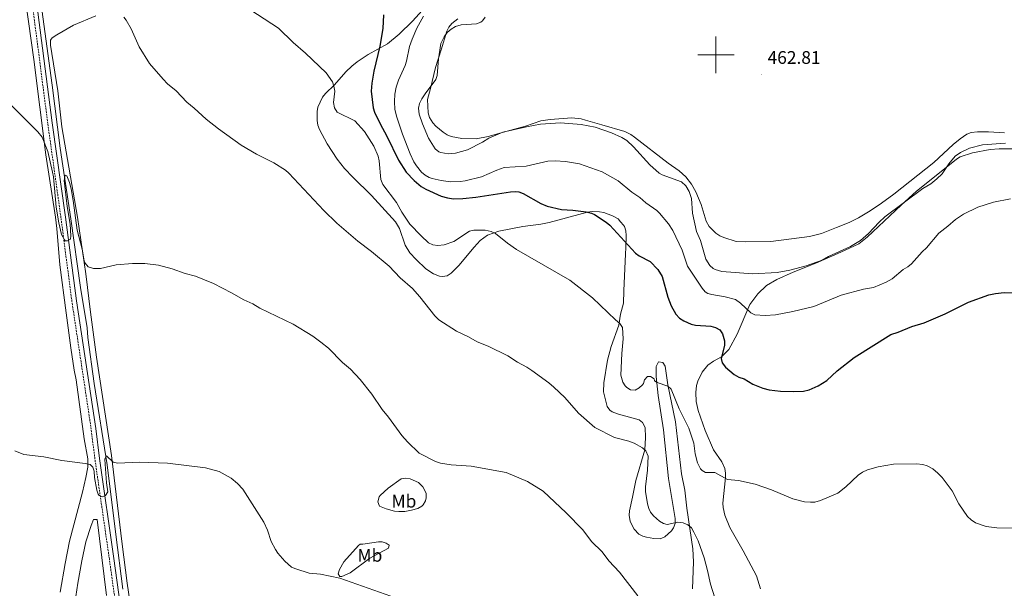
# Model space of a CAD drawing. Units: metres. Extents: x 624420 to 628928, y 4685192 to 4688242.
# Drawn here: x 627617 to 628159, y 4686707 to 4687019 of the extents above; entities that cross this region are included whole.
import ezdxf
from ezdxf.enums import TextEntityAlignment as Align

# ---------------------------------------------------------------- set-up
doc = ezdxf.new("R2010")
doc.units = ezdxf.units.M
doc.header["$MEASUREMENT"] = 0
doc.linetypes.add('TRAZOSX2', pattern=[1.5, 1, -0.5])
for name, color, linetype, lineweight in [('Carátula', 7, 'Continuous', 5), ('Level 13', 5, 'Continuous', 0), ('Level 21', 19, 'Continuous', 0), ('Level 36', 19, 'Continuous', 0), ('Level 37', 92, 'Continuous', 0), ('Level 4', 36, 'Continuous', 30), ('Level 41', 39, 'Continuous', 0), ('Level 5', 36, 'Continuous', 0), ('Level 63', 7, 'Continuous', 0), ('Level 7', 19, 'Continuous', 0)]:
    doc.layers.add(name, color=color, linetype=linetype, lineweight=lineweight)
doc.styles.add('Arial', font='ARIAL.TTF', dxfattribs={"height": 0.2})

# ---------------------------------------------------------------- blocks, each defined once
blk = doc.blocks.new('5PATER')
at = {"layer": 'Carátula', "linetype": 'Continuous', "lineweight": 5}
h = blk.add_hatch(color=250, dxfattribs=at)
edge = h.paths.add_edge_path()
edge.add_ellipse((0, 0), major_axis=(-1.33, -1.34), ratio=0.999422, start_angle=0, end_angle=360)

msp = doc.modelspace()

# ---------------------------------------------------------------- linework, layer by layer
at = {"layer": 'Level 13', "color": 5, "linetype": 'Continuous', "lineweight": 0, "ltscale": 0.5}
msp.add_polyline3d([(627673.81, 4686706.36, 427.24), (627669.89, 4686736.42, 428.27), (627665.2, 4686774.82, 429.97), (627658.07, 4686819.44, 431.75), (627654.57, 4686844.66, 432.92), (627654.18, 4686849.95, 433.29), (627650.6, 4686872.15, 434.22), (627645.3, 4686909.93, 434.67), (627639.45, 4686948.71, 435.42), (627634.99, 4686983.41, 436.36), (627624.95, 4687057.29, 439.3), (627614.3, 4687115.66, 440.73), (627604.47, 4687160.9, 441.53)], dxfattribs=at)
at = {"layer": 'Level 21', "color": 19, "linetype": 'TRAZOSX2', "lineweight": 0}
msp.add_polyline3d([(627672.42, 4686679.44, 427.05), (627666.43, 4686722.98, 428.44), (627658.46, 4686777.93, 430.82), (627656.43, 4686794.35, 431.45), (627645.82, 4686864.52, 434.29), (627639.79, 4686910.51, 435.21), (627632.55, 4686962.23, 436.22), (627623.38, 4687033.2, 438.61), (627618.71, 4687060.67, 439.66), (627612.36, 4687094.79, 440.75), (627604.52, 4687133.41, 441.41), (627599.51, 4687160.82, 441.8)], dxfattribs=at)
at = {"layer": 'Level 21', "color": 19, "linetype": 'Continuous', "lineweight": 0}
msp.add_polyline3d([(627674.89, 4686679.8, 427.05), (627668.91, 4686723.33, 428.44), (627660.94, 4686778.26, 430.82), (627658.91, 4686794.69, 431.45), (627648.31, 4686864.87, 434.29), (627642.27, 4686910.84, 435.21), (627635.03, 4686962.56, 436.22), (627625.85, 4687033.57, 438.61), (627621.17, 4687061.11, 439.66), (627614.81, 4687095.27, 440.75), (627606.97, 4687133.88, 441.41), (627602.07, 4687160.86, 441.79)], dxfattribs=at)
at = {"layer": 'Level 36', "color": 92, "linetype": 'Continuous', "lineweight": 0}
for points in [[(627637.57, 4686904.53, 434.34), (627636.75, 4686910.75, 434.32), (627631.44, 4686944.98, 434.98), (627624.8, 4686997.41, 436.47), (627620.48, 4687028.85, 437.64), (627618.57, 4687039.62, 438.19), (627616.88, 4687042.87, 438.15), (627616.5, 4687053.7, 438.7), (627616.18, 4687056.15, 438.73), (627613.91, 4687063.35, 438.8), (627611, 4687075.61, 439.45), (627606.82, 4687098.84, 440.1), (627602.7, 4687121.46, 440.09), (627599.59, 4687140.03, 440.41), (627595.06, 4687160.75, 440.78)], [(627840.19, 4687026.3, 454.29), (627833.05, 4687018.48, 453.13), (627825.72, 4687011.3, 451.96), (627819.27, 4687006.12, 450.78), (627808.74, 4687000.22, 449.06), (627802.64, 4686996.14, 447.48), (627799.78, 4686993.83, 446.71), (627796.43, 4686990.61, 445.89), (627790.21, 4686983.55, 445.12), (627785.18, 4686978.76, 444.35), (627783.68, 4686976.79, 444.15), (627781.09, 4686971.22, 443.81), (627780.64, 4686968.88, 443.7), (627780.65, 4686963.86, 443.34), (627781.12, 4686961.37, 443.13), (627781.98, 4686958.99, 442.9), (627786.25, 4686951.18, 442.2), (627791.61, 4686942.75, 442.25), (627795.73, 4686937.6, 442.17), (627800.26, 4686932.81, 442.08), (627810.65, 4686922.77, 442.55), (627823.71, 4686908.22, 442.36), (627825.87, 4686904.62, 442.33), (627829.09, 4686895.48, 441.82), (627831.6, 4686891.22, 441.5), (627835.05, 4686887.52, 441.32), (627840.51, 4686882.44, 441.44), (627844.65, 4686879.65, 441.72), (627847.93, 4686878.4, 441.98), (627849.62, 4686878.24, 442.12), (627852.09, 4686878.61, 442.15), (627854.43, 4686879.97, 442.42), (627858.5, 4686884.22, 442.91), (627866.93, 4686894.27, 444.13), (627870.4, 4686897.92, 444.51), (627874.42, 4686900.9, 444.87), (627880.57, 4686903.1, 445.5), (627893.73, 4686905.76, 447.31), (627903.64, 4686907.03, 447.7), (627908.2, 4686907.9, 448), (627929.38, 4686913.51, 449.62), (627931.84, 4686913.94, 449.9), (627935.91, 4686913.82, 450.43), (627938.33, 4686913.3, 450.67), (627943.03, 4686911.59, 451.01), (627946.2, 4686909.91, 451.08), (627947.45, 4686908.29, 450.82), (627949.17, 4686906.5, 450.92), (627949.75, 4686905.67, 450.91), (627950.48, 4686903.26, 450.65), (627950.53, 4686900.76, 450.34), (627950.35, 4686894.03, 449.88), (627950.2, 4686890.76, 449.23), (627949.32, 4686870.3, 446.71), (627949.22, 4686863.55, 446.28), (627947.48, 4686857.59, 445.46), (627946.56, 4686851.44, 444.86), (627942.34, 4686839.79, 443.21), (627940.27, 4686832.22, 442.48), (627938.35, 4686819.78, 441.92), (627938.1, 4686814.79, 441.66), (627940.16, 4686806.77, 441.18), (627941.65, 4686804.74, 441.12), (627942.86, 4686803.95, 441.13), (627946.36, 4686802.58, 441.39), (627957.66, 4686799.5, 441.78), (627959.59, 4686797.94, 441.69), (627961.14, 4686795.29, 441.35), (627961.27, 4686789.86, 441.04), (627960.79, 4686782.99, 440.36), (627955.97, 4686766.14, 438.52), (627954.08, 4686756.91, 437.53)], [(627637.44, 4687011.05, 437.96), (627646.76, 4687016.31, 438.6), (627658.94, 4687021.42, 439.42)], [(628158.57, 4686957.22, 462.96), (628149.77, 4686957.69, 462.62), (628143.84, 4686957.79, 461.89), (628140.37, 4686957.33, 462.02), (628138.02, 4686956.45, 462.06), (628134.29, 4686953.93, 462.23), (628130.44, 4686950.78, 462.56), (628119.8, 4686940.83, 463.05), (628097.72, 4686923.49, 462.77), (628090.94, 4686918.46, 462.78), (628084.76, 4686914.22, 463.1), (628078.32, 4686910.37, 463.39), (628073.29, 4686907.88, 463.25), (628066.35, 4686905.07, 462.89), (628057.99, 4686901.82, 463.04), (628051.36, 4686900.25, 463.05), (628030.12, 4686897.48, 462.91), (628016.06, 4686897.19, 462.88), (628011.15, 4686897.51, 462.83), (628004.36, 4686899.65, 462.75), (628002.07, 4686900.59, 462.51), (627999.82, 4686902.03, 462.23), (627996.31, 4686905.66, 462.06), (627994.6, 4686908.68, 461.93), (627991.79, 4686917.84, 461.55), (627988.88, 4686924.72, 461.42), (627986.5, 4686928.99, 461.42), (627983.39, 4686932.97, 461.54), (627979.7, 4686936.35, 461.71), (627973.69, 4686940.52, 461.61), (627955.27, 4686954.78, 461.36), (627953.21, 4686956.2, 461.29), (627949.82, 4686957.82, 461.2), (627937.3, 4686961.49, 461.2), (627928.26, 4686964.2, 460.69), (627925.78, 4686964.79, 460.66), (627920.8, 4686965.31, 460.69), (627908.79, 4686964.52, 459.92), (627903.73, 4686963.75, 459.63), (627895.19, 4686960.79, 460.18), (627883.11, 4686957.61, 460.33), (627874.64, 4686955.13, 460.82), (627868.12, 4686953.79, 461.12), (627860.32, 4686954.13, 461.27), (627854.4, 4686955.2, 461.08), (627852.1, 4686956.13, 461.12), (627849.97, 4686957.5, 461.16), (627845.89, 4686960.77, 461.09), (627844.21, 4686962.59, 461.03), (627842.37, 4686965.63, 460.95), (627841.68, 4686968.07, 460.86), (627841.43, 4686975.53, 460.83), (627842.92, 4686981.58, 460.3), (627845.79, 4686993.08, 460.09), (627848.9, 4687002.74, 460.48), (627852, 4687013.02, 460.26), (627853.1, 4687015.24, 459.99), (627854.68, 4687017.17, 459.57), (627858.02, 4687019.86, 459.02)], [(627680.37, 4686681.19, 426.64), (627676.22, 4686709.74, 427.46), (627673.4, 4686731.16, 428.4), (627670.13, 4686758.45, 429.19), (627667.68, 4686779.92, 430.33), (627659.42, 4686833.96, 432.64), (627656.07, 4686858.68, 434.39), (627653.39, 4686879.7, 435.01), (627648.98, 4686910.86, 435.03), (627640.19, 4686960.41, 435.78), (627638.16, 4686980.19, 436.59), (627634.01, 4687005.35, 437.65), (627634.01, 4687008.13, 437.75), (627635.02, 4687009.37, 437.96), (627637.44, 4687011.05, 437.96)], [(628078.63, 4686896.15, 459.45), (628083.12, 4686899.76, 459.67), (628101.82, 4686917.45, 460.27), (628110.32, 4686925.11, 460.41), (628122, 4686934.53, 460.29), (628132.24, 4686942.68, 459.52), (628134.35, 4686943.98, 459.38), (628140.97, 4686946.09, 459.04), (628150.82, 4686948.06, 458.87), (628155.65, 4686948.38, 458.87), (628177.87, 4686948.29, 459.02)], [(627639.42, 4686704.79, 427.12), (627642.03, 4686720.49, 427.8), (627644.45, 4686732.73, 428.32), (627651.67, 4686759.76, 429.48), (627653.52, 4686767.82, 429.71), (627654.55, 4686773.46, 429.93), (627654.63, 4686778.13, 430.16), (627652.61, 4686789.13, 430.64), (627648.19, 4686821.37, 432.56), (627647.13, 4686826.68, 432.73), (627645.27, 4686839.01, 433.66), (627642.61, 4686858.27, 434.44), (627639.16, 4686884.6, 434.93), (627637.57, 4686904.53, 434.34)], [(628024.56, 4686706.63, 442.75), (628022.25, 4686713.75, 442.94), (628014.86, 4686727.5, 443.64), (628007.65, 4686740.24, 443.68), (628004.84, 4686747.19, 443.71), (628003.99, 4686751.26, 443.9), (628003.8, 4686753.75, 444.14), (628005.21, 4686767.82, 445.31), (628005.3, 4686770.25, 445.6), (628004.88, 4686772.68, 445.8), (628003.16, 4686776.35, 446.05), (627998.55, 4686783.02, 446.46), (627994.07, 4686793.58, 447.01), (627990.21, 4686804.55, 447.42), (627989.18, 4686809.48, 447.61), (627988.95, 4686814.49, 447.83), (627989.32, 4686818.42, 448.04), (627990.01, 4686820.81, 448.21), (627992.39, 4686825.6, 448.69), (627995.49, 4686829.44, 449.22), (627998.61, 4686831.8, 449.64), (628003, 4686834.13, 450.23), (628007.03, 4686838.19, 451.24), (628011.56, 4686846.63, 452.81), (628018.62, 4686862.81, 455.71), (628023.01, 4686868.77, 456.92), (628027.81, 4686873.26, 457.77), (628033.37, 4686876.49, 458.41), (628042.43, 4686880.63, 459.24), (628054.89, 4686885.57, 459.39), (628068.64, 4686891.56, 458.96), (628078.63, 4686896.15, 459.45)], [(627954.08, 4686756.91, 437.53), (627952.36, 4686749.53, 437.19), (627952.21, 4686747.05, 437.17), (627952.87, 4686743.6, 437.15), (627954.98, 4686739.35, 437.06), (627957.48, 4686736.73, 437.02), (627959.72, 4686735.6, 437.24), (627961.8, 4686734.96, 437.49), (627965.9, 4686734.21, 437.45), (627969.38, 4686734.07, 438), (627971.82, 4686735.13, 438.3), (627975.55, 4686738.42, 438.98), (627976.64, 4686740.12, 439.29), (627977.49, 4686742.46, 439.95), (627977.58, 4686745.25, 440.66), (627973.84, 4686767.28, 442.82), (627971.14, 4686793.9, 443.74), (627968.27, 4686812.76, 444.39), (627967.07, 4686823.37, 445.42), (627967.18, 4686828.69, 446.11), (627968.37, 4686831.36, 446.36), (627970.74, 4686830.89, 446.07), (627972.09, 4686828.97, 445.85), (627973.48, 4686818.77, 445.08), (627977.71, 4686798.37, 444.28), (627980.99, 4686769.89, 443.31), (627982.83, 4686760.87, 442.33), (627983.92, 4686751.01, 441.1), (627987.32, 4686728.6, 438.24), (627987.58, 4686721.49, 437.92), (627987.12, 4686706.72, 436.9)], [(627819.67, 4686762.02, 433.42), (627826.95, 4686767.05, 433.84), (627829.4, 4686767.5, 434.1), (627831.78, 4686767.06, 434.26), (627836.44, 4686764.99, 434.22), (627838.88, 4686762.75, 433.84), (627840.58, 4686759.1, 433.5), (627840.67, 4686756.61, 433.34), (627840.24, 4686755.01, 433.24), (627838.99, 4686752.84, 433.19), (627838.24, 4686752.11, 433.16), (627836.09, 4686750.82, 432.9), (627832.58, 4686749.79, 432.8), (627828.84, 4686749.17, 432.89), (627825.62, 4686749.04, 432.99), (627823.16, 4686749.36, 432.87), (627818.64, 4686750.56, 432.56), (627814.93, 4686752.13, 433.07), (627814, 4686754.48, 433.11), (627814.8, 4686757.23, 433.13), (627815.25, 4686757.86, 433.16), (627819.67, 4686762.02, 433.42)], [(627664.91, 4686702.93, 427.39), (627659.69, 4686744.7, 428.69), (627657.65, 4686744.66, 428.69), (627656.32, 4686741.51, 428.59), (627653.56, 4686732.53, 428.26), (627651.19, 4686722.09, 427.94), (627648.99, 4686709.8, 427.61), (627647.44, 4686698.67, 427.32)], [(627805.88, 4686731.13, 431.79), (627814.44, 4686732.5, 431.62), (627816.49, 4686732.53, 431.53), (627818.54, 4686731.75, 431.62), (627820.2, 4686730.55, 431.62), (627819.82, 4686728.91, 431.53), (627809.69, 4686723.42, 431.02), (627798.78, 4686715.47, 430.33), (627794.32, 4686713.35, 430.07), (627793.09, 4686713.33, 430.16), (627792.25, 4686714.95, 430.42), (627792.9, 4686717.24, 430.62), (627795.41, 4686721.55, 431.02), (627803.46, 4686730.45, 431.88), (627804.25, 4686731.1, 431.87), (627805.88, 4686731.13, 431.79)]]:
    msp.add_polyline3d(points, dxfattribs=at)
at = {"layer": 'Level 4', "color": 36, "linetype": 'Continuous', "lineweight": 30}
for points in [[(627817.25, 4687021.95, 450.01), (627816.74, 4687014.44, 450.01), (627815.18, 4687004.77, 450.01), (627811.93, 4686991.03, 450.01), (627810.7, 4686984.44, 450.01), (627810.45, 4686980.04, 450.01), (627811.46, 4686970.94, 450.01), (627812.24, 4686968.57, 450.01), (627815.25, 4686962.11, 450.01), (627818.99, 4686955.24, 450.01), (627825.34, 4686942.13, 450.01), (627829.64, 4686935.63, 450.01), (627834, 4686931.02, 450.01), (627837.91, 4686927.68, 450.01), (627840.4, 4686926.19, 450.01), (627848.85, 4686922.41, 450.01), (627852.38, 4686921.47, 450.01), (627855.6, 4686920.98, 450.01), (627860.78, 4686921.04, 450.01), (627868.02, 4686921.73, 450.01), (627887.05, 4686924.73, 450.01), (627889.55, 4686924.92, 450.01), (627891.55, 4686924.69, 450.01), (627893.93, 4686923.9, 450.01), (627903.71, 4686918.34, 450.01), (627907.22, 4686916.92, 450.01), (627915.07, 4686915.06, 450.01), (627921.3, 4686914.69, 450.01), (627928.6, 4686913.72, 450.01), (627931.47, 4686912.99, 450.01), (627933.14, 4686912.21, 450.01), (627939.63, 4686908.13, 450.01), (627941.54, 4686906.52, 450.01), (627955.76, 4686891, 450.01), (627957.82, 4686889.59, 450.01), (627963.79, 4686886.46, 450.01), (627968.1, 4686882.09, 450.01), (627970.36, 4686878.29, 450.01), (627973.55, 4686866.9, 450.01), (627975.29, 4686862.03, 450.01), (627977.99, 4686857.5, 450.01), (627979.94, 4686855.42, 450.01), (627982.34, 4686853.86, 450.01), (627986.34, 4686852, 450.01), (627988.8, 4686851.47, 450.01), (627997.18, 4686851, 450.01), (627999.66, 4686850.19, 450.01), (628002.15, 4686848.84, 450.01), (628003.51, 4686846.74, 450.01), (628004.61, 4686842.88, 450.01), (628004.61, 4686840.37, 450.01), (628002.84, 4686833.2, 450.01), (628003.37, 4686830.78, 450.01), (628005.22, 4686828.33, 450.01), (628010.06, 4686824.32, 450.01), (628012.55, 4686822.97, 450.01), (628015.46, 4686821.94, 450.01), (628020.34, 4686819.02, 450.01), (628025.7, 4686816.92, 450.01), (628029.24, 4686815.97, 450.01)], [(628029.24, 4686815.97, 450.01), (628035.54, 4686815.3, 450.01), (628042.59, 4686815, 450.01), (628048.07, 4686815.31, 450.01), (628051.22, 4686816.03, 450.01), (628056.15, 4686818.23, 450.01), (628060.92, 4686821, 450.01), (628066.59, 4686826.36, 450.01), (628076.04, 4686833.67, 450.01), (628096.17, 4686846.3, 450.01), (628100.14, 4686847.58, 450.01), (628107.7, 4686850.76, 450.01), (628114.41, 4686852.75, 450.01), (628125.95, 4686857.8, 450.01), (628138.91, 4686864.05, 450.01), (628149.97, 4686868.15, 450.01), (628153.69, 4686868.95, 450.01), (628158.4, 4686869.46, 450.01), (628163.66, 4686869.23, 450.01)]]:
    msp.add_polyline3d(points, dxfattribs=at)
at = {"layer": 'Level 5', "color": 36, "linetype": 'Continuous', "lineweight": 0}
for points in [[(627740.07, 4687027.32, 445.01), (627759.47, 4687014.63, 445.01), (627767.47, 4687006.71, 445.01), (627774.22, 4687000.94, 445.01), (627785.55, 4686990.2, 445.01), (627789.17, 4686985.22, 445.01), (627789.86, 4686982.82, 445.01), (627790.35, 4686980.08, 445.01), (627789.63, 4686973.86, 445.01), (627790.16, 4686970.82, 445.01), (627791.75, 4686968.43, 445.01), (627801.34, 4686963.67, 445.01), (627806.67, 4686957.96, 445.01), (627811.89, 4686949.85, 445.01), (627814.24, 4686944.32, 445.01), (627814.87, 4686941.86, 445.01), (627815.73, 4686931.52, 445.01), (627816.84, 4686928.75, 445.01), (627824.25, 4686918.86, 445.01), (627827.24, 4686913.56, 445.01), (627831.63, 4686907, 445.01), (627837.8, 4686900.5, 445.01), (627841.94, 4686896.76, 445.01), (627844.21, 4686895.71, 445.01), (627847.07, 4686895.31, 445.01), (627850.55, 4686895.58, 445.01), (627855.9, 4686897.44, 445.01), (627864.45, 4686903.09, 445.01), (627866.85, 4686903.77, 445.01), (627872.98, 4686903.61, 445.01), (627876.34, 4686903.02, 445.01), (627878.72, 4686901.83, 445.01), (627885.29, 4686896.58, 445.01), (627890.28, 4686893.12, 445.01), (627919.67, 4686876.2, 445.01), (627932.18, 4686866.5, 445.01), (627944.79, 4686854.38, 445.01), (627947.18, 4686852.44, 445.01), (627948.5, 4686850.29, 445.01), (627948.88, 4686844.07, 445.01), (627948.21, 4686835.95, 445.01), (627947.76, 4686824.01, 445.01), (627948.74, 4686820.25, 445.01), (627950.05, 4686818.15, 445.01), (627950.93, 4686817.23, 445.01), (627953.07, 4686815.92, 445.01), (627955.62, 4686815.76, 445.01), (627957.8, 4686816.97, 445.01), (627959.57, 4686818.74, 445.01), (627960.06, 4686819.42, 445.01), (627960.72, 4686821.47, 445.01), (627962.35, 4686823.37, 445.01), (627963.96, 4686823.24, 445.01), (627966.07, 4686821.94, 445.01), (627966.2, 4686820.87, 445.01), (627967.56, 4686819.92, 445.01), (627973.43, 4686817.99, 445.01), (627975.32, 4686816.35, 445.01), (627979.73, 4686805.6, 445.01), (627985, 4686794.96, 445.01), (627987.82, 4686786.66, 445.01), (627988.63, 4686780.78, 445.01), (627989.82, 4686775.88, 445.01), (627991.5, 4686772.55, 445.01), (627992.32, 4686771.62, 445.01), (627994.21, 4686770.63, 445.01), (627999.41, 4686770.46, 445.01), (628006.37, 4686766.68, 445.01), (628012.36, 4686766.06, 445.01), (628021.59, 4686764.13, 445.01), (628030.44, 4686761.06, 445.01), (628042.21, 4686756.11, 445.01), (628048.61, 4686754.34, 445.01), (628051.94, 4686754.19, 445.01), (628054.43, 4686754.33, 445.01), (628057.5, 4686755.13, 445.01), (628066.97, 4686759.15, 445.01), (628071.36, 4686762.73, 445.01), (628078.22, 4686768.99, 445.01), (628080.65, 4686770.74, 445.01), (628083.37, 4686772.02, 445.01)], [(627674.4, 4687020.69, 440.01), (627675.72, 4687019.13, 440.01), (627678.43, 4687014.26, 440.01), (627682.72, 4687004.46, 440.01), (627688.44, 4686995.33, 440.01), (627695.95, 4686986.63, 440.01), (627698.39, 4686984.13, 440.01), (627703.17, 4686980.15, 440.01), (627708.96, 4686974.03, 440.01), (627713.13, 4686970.72, 440.01), (627719.62, 4686964.66, 440.01), (627726.46, 4686959.31, 440.01), (627738.82, 4686950.41, 440.01), (627747.27, 4686945.41, 440.01), (627756.84, 4686940.73, 440.01), (627763.19, 4686936.63, 440.01), (627765.19, 4686934.94, 440.01), (627784.34, 4686914.51, 440.01), (627791.53, 4686907.56, 440.01), (627803.13, 4686897.55, 440.01), (627810.57, 4686891.95, 440.01), (627820.21, 4686883.92, 440.01), (627826.32, 4686877.49, 440.01), (627833.03, 4686871.56, 440.01), (627837.13, 4686867.08, 440.01), (627845.44, 4686856.69, 440.01), (627847.62, 4686854.37, 440.01), (627857.27, 4686848.12, 440.01), (627863.85, 4686845.1, 440.01), (627868.61, 4686842.4, 440.01), (627874.76, 4686839.93, 440.01), (627885.56, 4686834.71, 440.01), (627890.77, 4686831.08, 440.01), (627895.98, 4686828.41, 440.01), (627898.8, 4686826.57, 440.01), (627908.16, 4686819.77, 440.01), (627910.82, 4686817.49, 440.01), (627916.93, 4686811.69, 440.01), (627924.35, 4686803.12, 440.01), (627933.43, 4686795.29, 440.01), (627944.19, 4686789.79, 440.01), (627952.01, 4686787.85, 440.01), (627954.98, 4686786.62, 440.01), (627959.62, 4686784.11, 440.01), (627961.5, 4686782.48, 440.01), (627962.7, 4686779.45, 440.01), (627962.29, 4686771.83, 440.01), (627961.27, 4686762.59, 440.01), (627961.32, 4686760.1, 440.01), (627962.37, 4686753.27, 440.01), (627963.13, 4686750.8, 440.01), (627964.07, 4686748.81, 440.01), (627965.61, 4686746.8, 440.01), (627968.98, 4686743.86, 440.01), (627971.18, 4686742.49, 440.01), (627973.07, 4686742, 440.01), (627978.96, 4686743.17, 440.01), (627981.96, 4686742.9, 440.01), (627984.56, 4686741.76, 440.01), (627986.49, 4686740.16, 440.01), (627987.88, 4686737.81, 440.01), (627990.17, 4686732.96, 440.01)], [(627839.14, 4687021.25, 455.01), (627835.57, 4687014.66, 455.01), (627832.97, 4687008.69, 455.01), (627831.43, 4687004.59, 455.01), (627829.85, 4686996.53, 455.01), (627829.09, 4686994.13, 455.01), (627825.48, 4686986.13, 455.01), (627824.14, 4686982.28, 455.01), (627823.37, 4686978.41, 455.01), (627823.12, 4686974.3, 455.01), (627823.4, 4686970.02, 455.01), (627824.51, 4686965.73, 455.01), (627827.67, 4686956.5, 455.01), (627831.88, 4686945.65, 455.01), (627833.88, 4686941.18, 455.01), (627835.24, 4686939.08, 455.01), (627838.14, 4686935.58, 455.01), (627840.01, 4686933.88, 455.01), (627842.2, 4686932.63, 455.01), (627844.01, 4686932.02, 455.01), (627848.89, 4686930.95, 455.01), (627854, 4686930.26, 455.01), (627859.36, 4686930.46, 455.01), (627862.14, 4686930.83, 455.01), (627871.09, 4686932.9, 455.01), (627879.41, 4686936.58, 455.01), (627883.56, 4686938.04, 455.01), (627895.69, 4686938.79, 455.01), (627907.51, 4686941.58, 455.01), (627911.51, 4686941.85, 455.01), (627917.28, 4686941.37, 455.01), (627925.01, 4686940.13, 455.01), (627937.35, 4686935.82, 455.01), (627946.17, 4686930.73, 455.01), (627953.78, 4686924.63, 455.01), (627958.15, 4686921.67, 455.01), (627961.49, 4686918.66, 455.01), (627967.39, 4686914.42, 455.01), (627968.87, 4686913, 455.01), (627973.79, 4686907.08, 455.01), (627976.32, 4686903.48, 455.01), (627981.39, 4686892.77, 455.01), (627984.32, 4686883.87, 455.01), (627992.39, 4686871.8, 455.01), (627994.02, 4686869.88, 455.01), (627995.55, 4686868.86, 455.01), (627997.7, 4686868.25, 455.01), (628005.12, 4686867.09, 455.01), (628010.72, 4686865.61, 455.01), (628013.54, 4686863.59, 455.01), (628019.09, 4686858.21, 455.01), (628021.41, 4686857.22, 455.01), (628027.05, 4686856.73, 455.01), (628032.72, 4686857.15, 455.01), (628042.34, 4686859.03, 455.01), (628053.85, 4686861.78, 455.01), (628068.88, 4686868.05, 455.01), (628081.15, 4686871.25, 455.01), (628086.57, 4686872.23, 455.01), (628093.52, 4686875.11, 455.01), (628096.81, 4686876.87, 455.01), (628102.94, 4686882.12, 455.01), (628105.49, 4686883.56, 455.01), (628107.43, 4686885.13, 455.01), (628113.28, 4686891.83, 455.01), (628115.71, 4686894.02, 455.01)], [(627873.01, 4687020.66, 460.01), (627871.57, 4687018.63, 460.01), (627870.66, 4687017.88, 460.01), (627868.32, 4687016.97, 460.01), (627859.89, 4687016.44, 460.01), (627856.79, 4687015.51, 460.01), (627854.33, 4687014.14, 460.01), (627852.1, 4687012.26, 460.01), (627850.52, 4687009.92, 460.01), (627848.76, 4687006.26, 460.01), (627847.37, 4686997.8, 460.01), (627846.73, 4686988.74, 460.01), (627845.91, 4686986.37, 460.01), (627840.04, 4686978.61, 460.01), (627838.3, 4686975.9, 460.01), (627837.04, 4686973.21, 460.01), (627836.45, 4686970.75, 460.01), (627836.71, 4686967.43, 460.01), (627838.58, 4686962.16, 460.01), (627841.82, 4686954.15, 460.01), (627845.62, 4686948.31, 460.01), (627847.57, 4686946.75, 460.01), (627848.67, 4686946.31, 460.01), (627852.73, 4686945.69, 460.01), (627856.84, 4686945.96, 460.01), (627863.31, 4686947.79, 460.01), (627871.62, 4686952.04, 460.01), (627875.15, 4686954.23, 460.01), (627882.85, 4686957.44, 460.01), (627895.77, 4686960.47, 460.01), (627903.56, 4686961.84, 460.01), (627914.49, 4686962.61, 460.01), (627925.8, 4686961.76, 460.01), (627933.61, 4686960.35, 460.01), (627942.47, 4686957.14, 460.01), (627948.27, 4686954.59, 460.01), (627950.92, 4686952.92, 460.01), (627954.6, 4686949.51, 460.01), (627963.62, 4686939.53, 460.01), (627968.71, 4686934.99, 460.01), (627970.4, 4686934.07, 460.01), (627981.09, 4686930.22, 460.01), (627983.44, 4686928.12, 460.01), (627985.21, 4686924.98, 460.01), (627986.56, 4686921.05, 460.01), (627987.13, 4686913, 460.01), (627989.24, 4686902.91, 460.01), (627991.41, 4686897.98, 460.01), (627994.5, 4686887.66, 460.01), (627996.53, 4686884.26, 460.01), (627998.41, 4686882.59, 460.01), (627999.56, 4686882, 460.01), (628003.18, 4686881.03, 460.01), (628020.2, 4686879.66, 460.01), (628033.64, 4686880.41, 460.01), (628040.61, 4686881.62, 460.01), (628049.64, 4686884, 460.01), (628058.3, 4686887.27, 460.01), (628061.87, 4686889.3, 460.01), (628073.95, 4686894.73, 460.01), (628079.52, 4686897.97, 460.01), (628083.95, 4686901.76, 460.01), (628089.68, 4686908.03, 460.01), (628092.89, 4686911, 460.01)], [(627597.63, 4686986.93, 435.01), (627627.12, 4686957.78, 435.01), (627629.53, 4686954.77, 435.01), (627632.64, 4686946.92, 435.01), (627635.19, 4686935.49, 435.01), (627635.64, 4686933.03, 435.01), (627637.12, 4686916.34, 435.01), (627638.55, 4686907.68, 435.01), (627640.06, 4686901.33, 435.01), (627641.67, 4686898.3, 435.01), (627642.14, 4686897.88, 435.01), (627643.43, 4686897.79, 435.01), (627645.13, 4686898.78, 435.01), (627645.21, 4686900.5, 435.01), (627644.78, 4686906.92, 435.01), (627643.12, 4686916.77, 435.01), (627641.48, 4686930.99, 435.01), (627642.07, 4686933.88, 435.01), (627642.94, 4686933.48, 435.01), (627644.48, 4686929.88, 435.01), (627645.38, 4686926.35, 435.01), (627646.59, 4686920.03, 435.01), (627648.65, 4686903.66, 435.01), (627651.44, 4686893.21, 435.01), (627652.6, 4686886.83, 435.01), (627653.07, 4686885.52, 435.01), (627654.69, 4686883.62, 435.01), (627657.68, 4686882.61, 435.01), (627661.52, 4686882.55, 435.01), (627670.23, 4686884.63, 435.01), (627679.22, 4686885.31, 435.01), (627685.87, 4686885.32, 435.01), (627693.5, 4686884.4, 435.01), (627701.03, 4686882.46, 435.01), (627708.15, 4686879.9, 435.01), (627713.85, 4686878.41, 435.01), (627723.72, 4686874.47, 435.01), (627733.62, 4686869.29, 435.01), (627740.36, 4686865.37, 435.01), (627745.3, 4686863.16, 435.01), (627749.2, 4686860.76, 435.01), (627767.57, 4686851.96, 435.01), (627778.24, 4686845.42, 435.01), (627782.63, 4686842.24, 435.01), (627786.86, 4686838.88, 435.01), (627794.61, 4686830.97, 435.01), (627799.06, 4686827.4, 435.01), (627804.41, 4686821.7, 435.01), (627810.76, 4686813.6, 435.01), (627816.48, 4686805.08, 435.01), (627819.97, 4686800.96, 435.01), (627827.21, 4686790.92, 435.01), (627830.32, 4686787.36, 435.01), (627836.71, 4686781.09, 435.01), (627845.68, 4686776.52, 435.01), (627848.59, 4686775.6, 435.01), (627854.41, 4686774.75, 435.01), (627865.34, 4686773.96, 435.01), (627884.69, 4686770.53, 435.01), (627896.34, 4686765.54, 435.01), (627904.9, 4686760.36, 435.01), (627917.7, 4686748.31, 435.01), (627926.7, 4686738.97, 435.01), (627931.63, 4686732.62, 435.01), (627937.35, 4686726.97, 435.01), (627941.02, 4686722.06, 435.01), (627946.91, 4686715.83, 435.01), (627956.99, 4686702.71, 435.01)], [(628092.89, 4686911, 460.01), (628113.81, 4686926.53, 460.01), (628118.05, 4686929.09, 460.01), (628121.35, 4686931.8, 460.01), (628124.3, 4686934.59, 460.01), (628127.99, 4686940.06, 460.01), (628131.5, 4686944.35, 460.01), (628134.41, 4686946.33, 460.01), (628139.42, 4686948.65, 460.01), (628146.48, 4686950.62, 460.01), (628159.11, 4686951.47, 460.01)], [(628115.71, 4686894.02, 455.01), (628122.53, 4686902.08, 455.01), (628127.52, 4686905.9, 455.01), (628131.64, 4686909.61, 455.01), (628136.12, 4686912.53, 455.01), (628144.03, 4686916.34, 455.01), (628152.66, 4686919.15, 455.01), (628161.89, 4686920.84, 455.01)], [(627614.48, 4686782.51, 430.01), (627619.42, 4686780.51, 430.01), (627630.38, 4686779.13, 430.01), (627640.19, 4686777.15, 430.01), (627653.16, 4686775.5, 430.01), (627655.85, 4686774.9, 430.01), (627657.37, 4686773.43, 430.01), (627658.05, 4686771.19, 430.01), (627658.32, 4686767.76, 430.01), (627659.51, 4686760.92, 430.01), (627660.22, 4686758.59, 430.01), (627660.74, 4686757.94, 430.01), (627662.47, 4686757.11, 430.01), (627664.28, 4686758, 430.01), (627665.53, 4686759.84, 430.01), (627664.81, 4686764.87, 430.01), (627663.85, 4686777.63, 430.01), (627663.84, 4686778.04, 430.01), (627664.77, 4686779.66, 430.01), (627668.57, 4686776.19, 430.01), (627671.04, 4686775.66, 430.01), (627682.77, 4686776.25, 430.01), (627698.39, 4686775.72, 430.01), (627719.32, 4686773.07, 430.01), (627726.87, 4686771.05, 430.01), (627733.47, 4686767.52, 430.01), (627736.95, 4686764.58, 430.01), (627739.89, 4686761.3, 430.01), (627751.37, 4686743.23, 430.01), (627753.32, 4686738.95, 430.01), (627755.38, 4686732.62, 430.01), (627757.7, 4686728.27, 430.01), (627759.11, 4686726.2, 430.01), (627762.85, 4686721.92, 430.01)], [(628083.37, 4686772.02, 445.01), (628089.13, 4686773.67, 445.01), (628097.54, 4686775.2, 445.01), (628110.32, 4686775.37, 445.01), (628113.65, 4686774.88, 445.01), (628116.03, 4686774.13, 445.01), (628119.16, 4686772.61, 445.01), (628122.05, 4686770.22, 445.01), (628124.34, 4686767.8, 445.01), (628129.81, 4686760.47, 445.01), (628133.47, 4686753.25, 445.01), (628138.25, 4686746.41, 445.01), (628140.26, 4686744.53, 445.01), (628142.76, 4686742.92, 445.01), (628148.49, 4686740.83, 445.01), (628154.37, 4686740.09, 445.01), (628163.27, 4686740.02, 445.01)], [(627990.17, 4686732.96, 440.01), (627993.54, 4686723.69, 440.01), (627995.4, 4686716.68, 440.01), (627996.89, 4686709.28, 440.01), (628001.92, 4686693.67, 440.01)], [(627762.85, 4686721.92, 430.01), (627766.57, 4686718.6, 430.01), (627768.96, 4686717.58, 430.01), (627776.36, 4686715.29, 430.01), (627782.57, 4686714.63, 430.01), (627793.13, 4686712.46, 430.01), (627821.25, 4686702.61, 430.01)]]:
    msp.add_polyline3d(points, dxfattribs=at)
at = {"layer": 'Level 63', "linetype": 'Continuous', "lineweight": 0}
for points in [[(628000, 4686990, 0.01), (628000, 4687010, 0.01)], [(627990, 4687000, 0.01), (628010, 4687000, 0.01)]]:
    msp.add_polyline3d(points, dxfattribs=at)

# ---------------------------------------------------------------- block references
at = {"layer": 'Level 7', "color": 19, "linetype": 'Continuous', "lineweight": 0, "xscale": 0.1000007614726202, "yscale": 0.1000007614726202}
msp.add_blockref('5PATER', (628024.86, 4686989.36, 462.82), dxfattribs=at)

# ---------------------------------------------------------------- texts
at = {"layer": 'Level 37', "color": 92, "linetype": 'Continuous', "lineweight": 0, "style": 'Arial'}
for p in [(627828.4, 4686754.78, 433.16), (627809.68, 4686725.03, 431.22)]:
    msp.add_text('Mb', height=7, dxfattribs=at).set_placement(p, align=Align.MIDDLE_CENTER)
at = {"layer": 'Level 41', "color": 19, "linetype": 'Continuous', "lineweight": 0, "style": 'Arial'}
msp.add_text('462.81', height=7, dxfattribs=at).set_placement((628028.36, 4686992.86, 462.82), align=Align.BOTTOM_LEFT)

doc.saveas('drawing.dxf')
